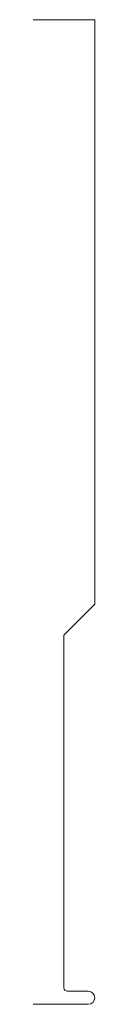
# Model space of a CAD drawing. Units: inches. Extents: x 0 to 0.19, y 0 to 3.
import ezdxf

# ---------------------------------------------------------------- set-up
doc = ezdxf.new("R2010")
doc.units = ezdxf.units.IN
doc.header["$LTSCALE"] = 0.375
doc.header["$MEASUREMENT"] = 0
doc.layers.get('0').update_dxf_attribs({"lineweight": 13})

msp = doc.modelspace()

# ---------------------------------------------------------------- linework, layer by layer
for p, q in [((0, 3), (0.1875, 3)), ((0.1875, 3), (0.1875, 1.21875)), ((0.1875, 1.21875), (0.09375, 1.125)), ((0.09375, 0.05), (0.09375, 1.125))]:
    msp.add_line(p, q)
at = {"color": 5}
for p, q in [((0.10375, 0.04), (0.1675, 0.04)), ((0, 0), (0.1675, 0))]:
    msp.add_line(p, q, dxfattribs=at)
at = {"color": 1}
msp.add_line((0.1875, 0.02), (0.1875, 0.02), dxfattribs=at)
msp.add_arc((0.10375, 0.05), 0.01, 180, 270)
for start, end in [(0, 90), (270, 360)]:
    msp.add_arc((0.1675, 0.02), 0.02, start, end, dxfattribs=at)

doc.saveas('drawing.dxf')
